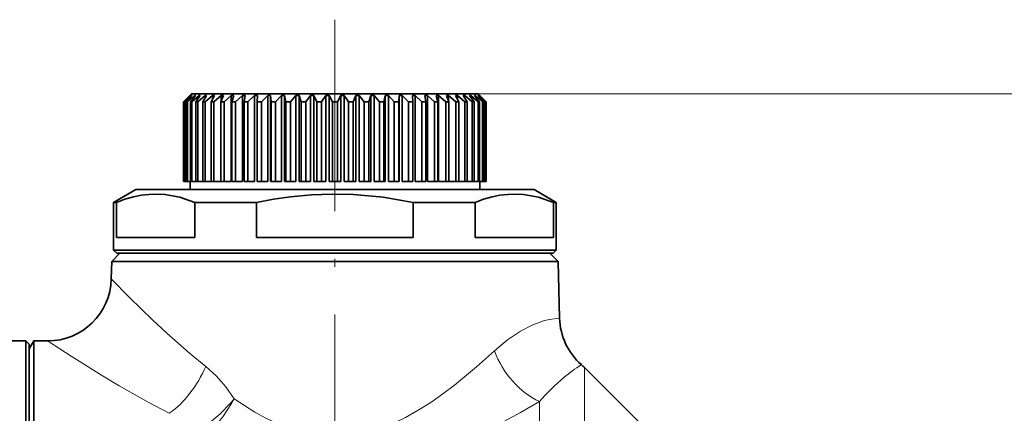
# Model space of a CAD drawing. Extents: x 0 to 210, y 0 to 297.
# Drawn here: x 116 to 177, y 107 to 132 of the extents above; entities that cross this region are included whole.
import ezdxf

# ---------------------------------------------------------------- set-up
doc = ezdxf.new("R2010")
doc.units = 0
doc.linetypes.add('DASHDOT', pattern=[18.5, 12, -3, 0.5, -3])

msp = doc.modelspace()

# ---------------------------------------------------------------- linework, layer by layer
at = {"color": 7, "linetype": 'DASHDOT', "lineweight": 13}
msp.add_line((135.439, 132.047), (135.439, 69.083), dxfattribs=at)
at = {"color": 7, "linetype": 'DASHDOT', "lineweight": 13, "ltscale": 0.18}
msp.add_line((135.439, 127.995), (135.439, 120.795), dxfattribs=at)
at = {"color": 7, "lineweight": 35}
for p, q in [((126.439, 127.395), (125.939, 126.895)), ((126.439, 127.395), (131.124, 127.395)), ((131.124, 127.395), (144.439, 127.395)), ((144.439, 127.395), (144.939, 126.895)), ((125.939, 126.895), (125.94, 126.895)), ((125.939, 126.895), (125.939, 121.895)), ((126.347, 127.295), (125.94, 126.895)), ((125.94, 126.895), (125.94, 121.895)), ((126.358, 127.295), (125.977, 126.895)), ((125.977, 126.895), (126.008, 126.895)), ((125.977, 126.895), (125.977, 121.895)), ((126.435, 127.295), (126.008, 126.895)), ((126.008, 126.895), (126.008, 121.895)), ((126.468, 127.295), (126.117, 126.895)), ((126.117, 126.895), (126.179, 126.895)), ((126.117, 126.895), (126.117, 121.895)), ((126.622, 127.295), (126.179, 126.895)), ((126.179, 126.895), (126.179, 121.895)), ((126.358, 127.295), (126.347, 127.295)), ((126.347, 127.295), (126.347, 127.283)), ((126.677, 127.295), (126.359, 126.895)), ((126.359, 126.895), (126.452, 126.895)), ((126.359, 126.895), (126.359, 121.895)), ((126.468, 127.295), (126.435, 127.295)), ((126.435, 127.295), (126.435, 127.257)), ((126.906, 127.295), (126.452, 126.895)), ((126.452, 126.895), (126.452, 121.895)), ((126.677, 127.295), (126.622, 127.295)), ((126.622, 127.295), (126.622, 127.227)), ((126.982, 127.295), (126.701, 126.895)), ((126.701, 126.895), (126.823, 126.895)), ((126.701, 126.895), (126.701, 121.895)), ((127.284, 127.295), (126.823, 126.895)), ((126.823, 126.895), (126.823, 121.895)), ((126.982, 127.295), (126.906, 127.295)), ((126.906, 127.295), (126.906, 127.188)), ((127.38, 127.295), (127.138, 126.895)), ((127.138, 126.895), (127.288, 126.895)), ((127.138, 126.895), (127.138, 121.895)), ((127.38, 127.295), (127.284, 127.295)), ((127.284, 127.295), (127.284, 127.137)), ((127.75, 127.295), (127.288, 126.895)), ((127.288, 126.895), (127.288, 121.895)), ((127.865, 127.295), (127.666, 126.895)), ((127.666, 126.895), (127.843, 126.895)), ((127.666, 126.895), (127.666, 121.895)), ((127.865, 127.295), (127.75, 127.295)), ((127.75, 127.295), (127.75, 127.064)), ((128.301, 127.295), (127.843, 126.895)), ((127.843, 126.895), (127.843, 121.895)), ((128.434, 127.295), (128.28, 126.895)), ((128.28, 126.895), (128.481, 126.895)), ((128.28, 126.895), (128.28, 121.895)), ((128.434, 127.295), (128.301, 127.295)), ((128.301, 127.295), (128.301, 126.95)), ((128.93, 127.295), (128.481, 126.895)), ((128.481, 126.895), (128.481, 121.895)), ((129.08, 127.295), (128.93, 127.295)), ((128.93, 127.295), (128.93, 121.895)), ((129.08, 127.295), (128.972, 126.895)), ((128.972, 126.895), (129.195, 126.895)), ((128.972, 126.895), (128.972, 121.895)), ((129.631, 127.295), (129.195, 126.895)), ((129.195, 126.895), (129.195, 121.895)), ((129.795, 127.295), (129.631, 127.295)), ((129.631, 127.295), (129.631, 121.895)), ((129.795, 127.295), (129.735, 126.895)), ((129.735, 126.895), (129.977, 126.895)), ((129.735, 126.895), (129.735, 121.895)), ((130.395, 127.295), (129.977, 126.895)), ((129.977, 126.895), (129.977, 121.895)), ((130.572, 127.295), (130.395, 127.295)), ((130.395, 127.295), (130.395, 121.895)), ((130.572, 127.295), (130.56, 126.895)), ((130.56, 126.895), (130.82, 126.895)), ((130.56, 126.895), (130.56, 121.895)), ((130.947, 127.024), (130.82, 126.895)), ((130.82, 126.895), (130.82, 121.895)), ((131.214, 127.295), (130.947, 127.024)), ((131.402, 127.295), (131.214, 127.295)), ((131.214, 127.295), (131.214, 121.895)), ((131.402, 127.295), (131.439, 126.895)), ((131.402, 127.295), (131.402, 121.895)), ((131.439, 126.895), (131.713, 126.895)), ((131.439, 126.895), (131.439, 121.895)), ((132.08, 127.295), (131.713, 126.895)), ((131.713, 126.895), (131.713, 121.895)), ((132.277, 127.295), (132.08, 127.295)), ((132.08, 127.295), (132.08, 121.895)), ((132.277, 127.295), (132.361, 126.895)), ((132.277, 127.295), (132.277, 121.895)), ((132.361, 126.895), (132.647, 126.895)), ((132.361, 126.895), (132.361, 121.895)), ((132.982, 127.295), (132.647, 126.895)), ((132.647, 126.895), (132.647, 121.895)), ((133.186, 127.295), (132.982, 127.295)), ((132.982, 127.295), (132.982, 121.895)), ((133.186, 127.295), (133.318, 126.895)), ((133.186, 127.295), (133.186, 121.895)), ((133.318, 126.895), (133.611, 126.895)), ((133.318, 126.895), (133.318, 121.895)), ((133.911, 127.295), (133.611, 126.895)), ((133.611, 126.895), (133.611, 121.895)), ((134.12, 127.295), (133.911, 127.295)), ((133.911, 127.295), (133.911, 121.895)), ((134.12, 127.295), (134.297, 126.895)), ((134.12, 127.295), (134.12, 121.895)), ((134.297, 126.895), (134.595, 126.895)), ((134.297, 126.895), (134.297, 121.895)), ((134.857, 127.295), (134.595, 126.895)), ((134.595, 126.895), (134.595, 121.895)), ((135.069, 127.295), (134.857, 127.295)), ((134.857, 127.295), (134.857, 121.895)), ((135.069, 127.295), (135.289, 126.895)), ((135.069, 127.295), (135.069, 121.895)), ((135.289, 126.895), (135.589, 126.895)), ((135.289, 126.895), (135.289, 121.895)), ((135.81, 127.295), (135.589, 126.895)), ((135.589, 126.895), (135.589, 121.895)), ((136.021, 127.295), (135.81, 127.295)), ((135.81, 127.295), (135.81, 121.895)), ((136.021, 127.295), (136.283, 126.895)), ((136.021, 127.295), (136.021, 121.895)), ((136.283, 126.895), (136.581, 126.895)), ((136.283, 126.895), (136.283, 121.895)), ((136.758, 127.295), (136.581, 126.895)), ((136.581, 126.895), (136.581, 121.895)), ((136.967, 127.295), (136.758, 127.295)), ((136.758, 127.295), (136.758, 121.895)), ((136.967, 127.295), (137.267, 126.895)), ((136.967, 127.295), (136.967, 121.895)), ((137.267, 126.895), (137.561, 126.895)), ((137.267, 126.895), (137.267, 121.895)), ((137.692, 127.295), (137.561, 126.895)), ((137.561, 126.895), (137.561, 121.895)), ((137.896, 127.295), (137.692, 127.295)), ((137.692, 127.295), (137.692, 121.895)), ((137.896, 127.295), (138.232, 126.895)), ((137.896, 127.295), (137.896, 121.895)), ((138.232, 126.895), (138.517, 126.895)), ((138.232, 126.895), (138.232, 121.895)), ((138.601, 127.295), (138.517, 126.895)), ((138.517, 126.895), (138.517, 121.895)), ((138.799, 127.295), (138.601, 127.295)), ((138.601, 127.295), (138.601, 121.895)), ((138.799, 127.295), (139.166, 126.895)), ((138.799, 127.295), (138.799, 121.895)), ((139.166, 126.895), (139.44, 126.895)), ((139.166, 126.895), (139.166, 121.895)), ((139.476, 127.295), (139.44, 126.895)), ((139.44, 126.895), (139.44, 121.895)), ((139.664, 127.295), (139.476, 127.295)), ((139.476, 127.295), (139.476, 121.895)), ((139.664, 127.295), (140.059, 126.895)), ((139.664, 127.295), (139.664, 121.895)), ((140.059, 126.895), (140.319, 126.895)), ((140.059, 126.895), (140.059, 121.895)), ((140.306, 127.295), (140.319, 126.895)), ((140.484, 127.295), (140.306, 127.295)), ((140.319, 126.895), (140.319, 121.895)), ((140.484, 127.295), (140.901, 126.895)), ((140.484, 127.295), (140.484, 121.895)), ((140.901, 126.895), (141.144, 126.895)), ((140.901, 126.895), (140.901, 121.895)), ((141.083, 127.295), (141.144, 126.895)), ((141.248, 127.295), (141.083, 127.295)), ((141.144, 126.895), (141.144, 121.895)), ((141.248, 127.295), (141.684, 126.895)), ((141.248, 127.295), (141.248, 121.895)), ((141.684, 126.895), (141.907, 126.895)), ((141.684, 126.895), (141.684, 121.895)), ((141.799, 127.295), (141.907, 126.895)), ((141.948, 127.295), (141.799, 127.295)), ((141.907, 126.895), (141.907, 121.895)), ((141.948, 127.295), (142.398, 126.895)), ((141.948, 127.295), (141.948, 121.895)), ((142.398, 126.895), (142.599, 126.895)), ((142.398, 126.895), (142.398, 121.895)), ((142.444, 127.295), (142.599, 126.895)), ((142.577, 127.295), (142.444, 127.295)), ((142.577, 127.295), (143.036, 126.895)), ((142.577, 127.295), (142.577, 126.95)), ((142.599, 126.895), (142.599, 121.895)), ((143.013, 127.295), (143.212, 126.895)), ((143.128, 127.295), (143.013, 127.295)), ((143.036, 126.895), (143.212, 126.895)), ((143.036, 126.895), (143.036, 121.895)), ((143.128, 127.295), (143.59, 126.895)), ((143.128, 127.295), (143.128, 127.064)), ((143.212, 126.895), (143.212, 121.895)), ((143.499, 127.295), (143.74, 126.895)), ((143.595, 127.295), (143.499, 127.295)), ((143.59, 126.895), (143.74, 126.895)), ((143.59, 126.895), (143.59, 121.895)), ((143.595, 127.295), (144.056, 126.895)), ((143.595, 127.295), (143.595, 127.137)), ((143.74, 126.895), (143.74, 121.895)), ((143.896, 127.295), (144.178, 126.895)), ((143.972, 127.295), (143.896, 127.295)), ((143.972, 127.295), (144.427, 126.895)), ((143.972, 127.295), (143.972, 127.188)), ((144.056, 126.895), (144.178, 126.895)), ((144.056, 126.895), (144.056, 121.895)), ((144.178, 126.895), (144.178, 121.895)), ((144.201, 127.295), (144.519, 126.895)), ((144.256, 127.295), (144.201, 127.295)), ((144.256, 127.295), (144.699, 126.895)), ((144.256, 127.295), (144.256, 127.227)), ((144.41, 127.295), (144.762, 126.895)), ((144.443, 127.295), (144.41, 127.295)), ((144.427, 126.895), (144.519, 126.895)), ((144.427, 126.895), (144.427, 121.895)), ((144.443, 127.295), (144.87, 126.895)), ((144.443, 127.295), (144.443, 127.257)), ((144.519, 126.895), (144.519, 121.895)), ((144.521, 127.295), (144.902, 126.895)), ((144.532, 127.295), (144.521, 127.295)), ((144.532, 127.295), (144.938, 126.895)), ((144.532, 127.295), (144.532, 127.283)), ((144.699, 126.895), (144.762, 126.895)), ((144.699, 126.895), (144.699, 121.895)), ((144.762, 126.895), (144.762, 121.895)), ((144.87, 126.895), (144.902, 126.895)), ((144.87, 126.895), (144.87, 121.895)), ((144.902, 126.895), (144.902, 121.895)), ((144.938, 126.895), (144.939, 126.895)), ((144.938, 126.895), (144.938, 121.895)), ((144.939, 126.895), (144.939, 121.895)), ((125.939, 121.895), (125.94, 121.895)), ((125.94, 121.895), (125.977, 121.895)), ((125.977, 121.895), (126.008, 121.895)), ((126.117, 121.895), (126.008, 121.895)), ((126.117, 121.895), (126.179, 121.895)), ((126.359, 121.895), (126.179, 121.895)), ((126.339, 121.895), (126.339, 121.395)), ((126.359, 121.895), (126.452, 121.895)), ((126.701, 121.895), (126.452, 121.895)), ((126.701, 121.895), (126.823, 121.895)), ((127.138, 121.895), (126.823, 121.895)), ((127.138, 121.895), (127.288, 121.895)), ((127.666, 121.895), (127.288, 121.895)), ((127.666, 121.895), (127.843, 121.895)), ((127.843, 121.895), (128.28, 121.895)), ((128.28, 121.895), (128.481, 121.895)), ((128.481, 121.895), (128.93, 121.895)), ((128.972, 121.895), (129.195, 121.895)), ((129.195, 121.895), (129.631, 121.895)), ((129.735, 121.895), (129.977, 121.895)), ((129.977, 121.895), (130.395, 121.895)), ((130.56, 121.895), (130.82, 121.895)), ((130.82, 121.895), (131.214, 121.895)), ((131.402, 121.895), (131.439, 121.895)), ((131.439, 121.895), (131.713, 121.895)), ((132.08, 121.895), (131.713, 121.895)), ((132.277, 121.895), (132.361, 121.895)), ((132.361, 121.895), (132.647, 121.895)), ((132.982, 121.895), (132.647, 121.895)), ((133.186, 121.895), (133.318, 121.895)), ((133.318, 121.895), (133.611, 121.895)), ((133.911, 121.895), (133.611, 121.895)), ((134.12, 121.895), (134.297, 121.895)), ((134.297, 121.895), (134.595, 121.895)), ((134.857, 121.895), (134.595, 121.895)), ((135.069, 121.895), (135.289, 121.895)), ((135.289, 121.895), (135.589, 121.895)), ((135.81, 121.895), (135.589, 121.895)), ((136.021, 121.895), (136.283, 121.895)), ((136.283, 121.895), (136.581, 121.895)), ((136.758, 121.895), (136.581, 121.895)), ((136.967, 121.895), (137.267, 121.895)), ((137.267, 121.895), (137.561, 121.895)), ((137.692, 121.895), (137.561, 121.895)), ((137.896, 121.895), (138.232, 121.895)), ((138.232, 121.895), (138.517, 121.895)), ((138.601, 121.895), (138.517, 121.895)), ((138.799, 121.895), (139.166, 121.895)), ((139.166, 121.895), (139.44, 121.895)), ((139.476, 121.895), (139.44, 121.895)), ((139.664, 121.895), (140.059, 121.895)), ((140.059, 121.895), (140.319, 121.895)), ((140.484, 121.895), (140.901, 121.895)), ((140.901, 121.895), (141.144, 121.895)), ((141.684, 121.895), (141.248, 121.895)), ((141.684, 121.895), (141.907, 121.895)), ((142.398, 121.895), (141.948, 121.895)), ((142.398, 121.895), (142.599, 121.895)), ((143.036, 121.895), (142.599, 121.895)), ((143.036, 121.895), (143.212, 121.895)), ((143.212, 121.895), (143.59, 121.895)), ((143.59, 121.895), (143.74, 121.895)), ((143.74, 121.895), (144.056, 121.895)), ((144.056, 121.895), (144.178, 121.895)), ((144.178, 121.895), (144.427, 121.895)), ((144.427, 121.895), (144.519, 121.895)), ((144.519, 121.895), (144.699, 121.895)), ((144.539, 121.895), (144.539, 121.395)), ((144.699, 121.895), (144.762, 121.895)), ((144.762, 121.895), (144.87, 121.895)), ((144.87, 121.895), (144.902, 121.895)), ((144.902, 121.895), (144.938, 121.895)), ((144.938, 121.895), (144.939, 121.895)), ((122.939, 121.395), (121.539, 120.587)), ((122.939, 121.395), (129.446, 121.395)), ((126.339, 121.395), (126.347, 121.395)), ((126.347, 121.395), (126.358, 121.395)), ((126.358, 121.395), (131.076, 121.395)), ((129.446, 121.395), (147.939, 121.395)), ((131.076, 121.395), (144.539, 121.395)), ((147.939, 121.395), (149.339, 120.587)), ((121.539, 120.587), (121.721, 120.587)), ((121.539, 120.587), (121.539, 117.595)), ((121.721, 118.395), (121.721, 120.587)), ((126.641, 118.395), (126.641, 120.587)), ((126.641, 120.587), (128.775, 120.587)), ((128.775, 120.587), (130.519, 120.587)), ((130.519, 118.395), (130.519, 120.587)), ((140.36, 118.395), (140.36, 120.587)), ((140.36, 120.587), (144.237, 120.587)), ((144.237, 118.395), (144.237, 120.587)), ((149.158, 118.395), (149.158, 120.587)), ((149.158, 120.587), (149.339, 120.587)), ((149.339, 120.587), (149.339, 117.595)), ((121.721, 118.395), (126.641, 118.395)), ((130.519, 118.395), (140.36, 118.395)), ((144.237, 118.395), (149.158, 118.395)), ((121.539, 117.595), (128.775, 117.595)), ((121.739, 117.395), (121.539, 117.595)), ((128.775, 117.595), (149.339, 117.595)), ((149.139, 117.395), (149.339, 117.595)), ((121.426, 116.881), (121.397, 115.79)), ((121.939, 117.395), (121.426, 116.881)), ((121.426, 116.881), (142.158, 116.881)), ((121.739, 117.395), (128.871, 117.395)), ((128.871, 117.395), (149.139, 117.395)), ((147.737, 116.881), (142.158, 116.881)), ((147.737, 116.881), (149.453, 116.881)), ((148.939, 117.395), (149.453, 116.881)), ((149.453, 116.881), (149.546, 113.316)), ((116.039, 111.895), (115.103, 111.895)), ((116.039, 111.895), (116.039, 111.891)), ((116.239, 111.695), (116.039, 111.895)), ((116.039, 111.891), (116.039, 100.895)), ((116.239, 111.395), (116.528, 111.895)), ((116.239, 111.695), (116.239, 111.691)), ((116.239, 111.691), (116.239, 100.895)), ((116.528, 100.895), (116.528, 111.895)), ((116.528, 111.895), (117.399, 111.895)), ((154.768, 106.566), (151.111, 110.223))]:
    msp.add_line(p, q, dxfattribs=at)
at = {"color": 7, "lineweight": 13}
for p, q in [((144.439, 127.395), (198.11, 127.395)), ((151.111, 110.223), (151.111, 101.708)), ((148.282, 108.088), (148.282, 96.505))]:
    msp.add_line(p, q, dxfattribs=at)
at = {"color": 7, "lineweight": 35}
for points in [[(126.641, 120.587), (125.697, 120.905), (124.759, 121.077), (124.269, 121.106), (123.779, 121.092), (123.283, 121.035), (122.786, 120.935), (122.254, 120.784), (121.721, 120.587)], [(140.36, 120.587), (138.471, 120.905), (136.595, 121.077), (135.281, 121.106), (133.967, 121.058), (132.649, 120.935), (131.586, 120.784), (130.519, 120.587)], [(149.158, 120.587), (148.213, 120.905), (147.275, 121.077), (146.785, 121.106), (146.295, 121.092), (145.8, 121.035), (145.303, 120.935), (144.771, 120.784), (144.237, 120.587)]]:
    msp.add_lwpolyline(points, dxfattribs=at)
at = {"color": 7, "lineweight": 13}
for points in [[(121.397, 115.79), (122.543, 114.623), (124.013, 113.189), (124.88, 112.382), (126.307, 111.127), (127.325, 110.298)], [(147.829, 112.887), (148.525, 113.148), (148.898, 113.242), (149.546, 113.316)], [(145.454, 111.268), (146.283, 111.958), (147.087, 112.499), (147.829, 112.887)], [(117.399, 111.895), (118.877, 110.932), (120.78, 109.743), (121.894, 109.078), (123.715, 108.05), (125.037, 107.358)], [(129.107, 108.263), (130.418, 107.425), (131.104, 107.048), (131.811, 106.709), (132.879, 106.299), (133.986, 106.017), (134.93, 105.897), (135.881, 105.893), (136.798, 106), (137.698, 106.208), (138.574, 106.503), (139.225, 106.78), (139.86, 107.092), (140.67, 107.549), (141.451, 108.045), (142.21, 108.575), (142.942, 109.126), (144.328, 110.265), (145.454, 111.268)], [(127.325, 110.298), (127.981, 109.705), (128.577, 109.019), (129.107, 108.263)], [(129.107, 108.263), (128.897, 108.017), (128.201, 107.302), (127.435, 106.656), (126.64, 106.112)], [(129.107, 108.263), (128.945, 107.977), (128.395, 107.143), (127.765, 106.378), (127.083, 105.728)], [(127.083, 105.728), (128.769, 105.019), (129.646, 104.7), (130.543, 104.412), (131.99, 104.039), (133.482, 103.782), (134.804, 103.671), (136.133, 103.674), (137.424, 103.786), (138.694, 103.998), (139.932, 104.296), (140.985, 104.616), (142.01, 104.981), (143.005, 105.381), (143.971, 105.808), (145.817, 106.717), (147.081, 107.4), (148.282, 108.088)]]:
    msp.add_lwpolyline(points, dxfattribs=at)
at = {"color": 7, "lineweight": 35}
for centre, start, end in [((117.398, 115.895), 270.00032, 358.49967), ((153.545, 113.421), 181.49988, 228.86871), ((148.282, 107.395), 45, 48.86873)]:
    msp.add_arc(centre, 4, start, end, dxfattribs=at)
at = {"color": 7, "lineweight": 13}
for centre, radius, start, end in [((156.646, 101.446), 10.639, 122.60426, 129.97829), ((157.882, 99.905), 12.614, 129.78474, 139.55483)]:
    msp.add_arc(centre, radius, start, end, dxfattribs=at)
for centre, major_axis, ratio, start_param, end_param in [((148.282, 111.373), (2.323, -3.256), 0.641362, 4.31252, 5.444663), ((125.037, 110.403), (-2.085, -3.414), 0.521882, 0.863691, 1.850121)]:
    msp.add_ellipse(centre, major_axis=major_axis, ratio=ratio, start_param=start_param, end_param=end_param, dxfattribs=at)

doc.saveas('drawing.dxf')
